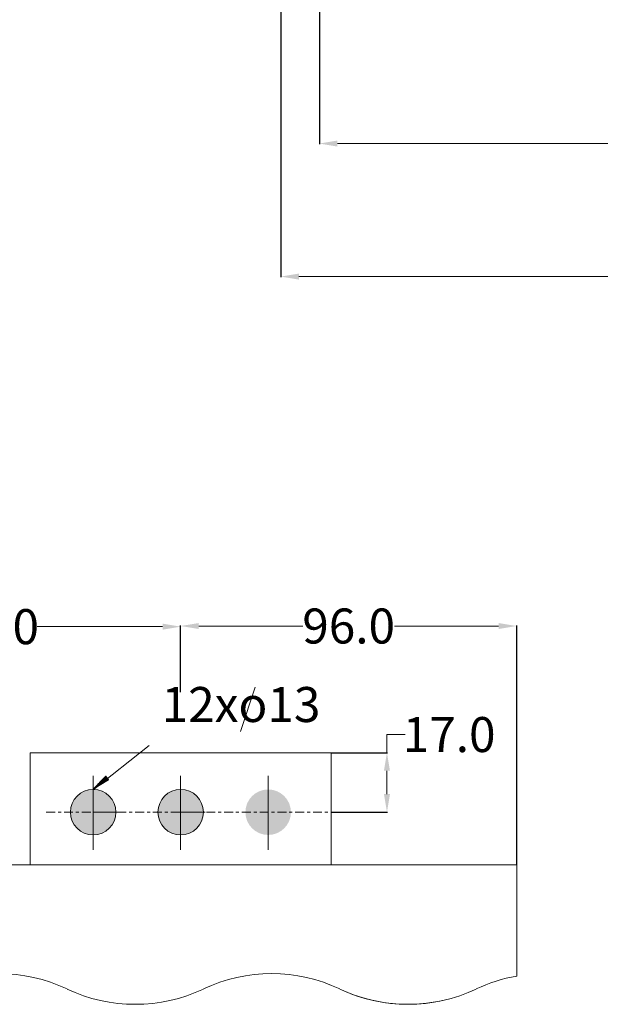
# Model space of a CAD drawing. Units: millimetres. Extents: x 2030 to 6602, y 58 to 1548.
# Drawn here: x 5192 to 5357, y 680 to 961 of the extents above; entities that cross this region are included whole.
import ezdxf

# ---------------------------------------------------------------- set-up
doc = ezdxf.new("R2010")
doc.units = ezdxf.units.MM
doc.linetypes.add('PDFPattern1', pattern=[5.08, 2.54, -0.846667, 0.846667, -0.846667])
doc.styles.get("Standard").update_dxf_attribs({"font": 'arial.ttf'})
doc.dimstyles.new('Copy of Standard', dxfattribs={"dimtxt": 0.18, "dimasz": 0.18, "dimexe": 0.18, "dimexo": 0.0625, "dimgap": 0.09, "dimtad": 0, "dimtih": 1, "dimtoh": 1, "dimdec": 1, "dimrnd": 0.1, "dimzin": 0, "dimdsep": 46, "dimtxsty": 'Standard', "dimcen": 0.09, "dimclre": 3, "dimadec": 0, "dimazin": 0, "dimtfac": 1, "dimtdec": 1, "dimtofl": 0, "dimtmove": 0, "dimatfit": 3, "dimfxl": 1, "dimtolj": 1, "dimtzin": 0, "dimlwd": 5, "dimarcsym": 0})

# ---------------------------------------------------------------- blocks, each defined once
blk = doc.blocks.new('*D51')
at = {"color": 3, "lineweight": -2, "transparency": 16777216}
for p, q in [((5792.21, 999.9), (5792.21, 925.82)), ((5277.19, 996.41), (5277.19, 925.82))]:
    blk.add_line(p, q, dxfattribs=at)
at = {"color": 3, "lineweight": 5, "transparency": 16777216}
for p, q in [((5282.37, 926), (5517.75, 926)), ((5787.03, 926), (5551.65, 926))]:
    blk.add_line(p, q, dxfattribs=at)
at = {"color": 3, "lineweight": 18, "transparency": 16777216}
for points in [[(5282.37, 926.86), (5282.37, 925.14), (5277.19, 926)], [(5787.03, 926.86), (5787.03, 925.14), (5792.21, 926)]]:
    blk.add_solid(points, dxfattribs=at)
at = {"layer": 'Defpoints', "color": 0, "lineweight": 18, "transparency": 16777216}
for p in [(5792.21, 999.96), (5277.19, 996.47), (5792.21, 926)]:
    blk.add_point(p, dxfattribs=at)
at = {"color": 3, "lineweight": 18, "transparency": 16777216, "insert": (5534.7, 926), "char_height": 10, "attachment_point": 5}
blk.add_mtext('\\A1;515.0', dxfattribs=at)
blk = doc.blocks.new('*D52')
at = {"color": 3, "lineweight": -2, "transparency": 16777216}
for p, q in [((5266.19, 1007.5), (5266.19, 887.82)), ((5803.21, 1009.49), (5803.21, 887.82))]:
    blk.add_line(p, q, dxfattribs=at)
at = {"color": 3, "lineweight": 5, "transparency": 16777216}
for p, q in [((5271.37, 888), (5517.75, 888)), ((5798.03, 888), (5551.65, 888))]:
    blk.add_line(p, q, dxfattribs=at)
at = {"color": 3, "lineweight": 18, "transparency": 16777216}
for points in [[(5271.37, 888.86), (5271.37, 887.14), (5266.19, 888)], [(5798.03, 888.86), (5798.03, 887.14), (5803.21, 888)]]:
    blk.add_solid(points, dxfattribs=at)
at = {"layer": 'Defpoints', "color": 0, "lineweight": 18, "transparency": 16777216}
for p in [(5266.19, 1007.56), (5803.21, 1009.55), (5803.21, 888)]:
    blk.add_point(p, dxfattribs=at)
at = {"color": 3, "lineweight": 18, "transparency": 16777216, "insert": (5534.7, 888), "char_height": 10, "attachment_point": 5}
blk.add_mtext('\\A1;537.0', dxfattribs=at)
blk = doc.blocks.new('*D54')
at = {"color": 3, "lineweight": 5, "transparency": 16777216}
for p, q in [((5296.5, 752), (5296.5, 757.18)), ((5296.5, 757.18), (5301.68, 757.18)), ((5296.5, 740.18), (5296.5, 746.82))]:
    blk.add_line(p, q, dxfattribs=at)
at = {"color": 3, "lineweight": -2, "transparency": 16777216}
for p, q in [((5280.56, 752), (5296.68, 752)), ((5280.56, 735), (5296.68, 735))]:
    blk.add_line(p, q, dxfattribs=at)
at = {"color": 3, "lineweight": 18, "transparency": 16777216}
for points in [[(5295.64, 746.82), (5297.36, 746.82), (5296.5, 752)], [(5295.64, 740.18), (5297.36, 740.18), (5296.5, 735)]]:
    blk.add_solid(points, dxfattribs=at)
at = {"layer": 'Defpoints', "color": 0, "lineweight": 18, "transparency": 16777216}
for p in [(5280.5, 752), (5296.5, 752), (5280.5, 735)]:
    blk.add_point(p, dxfattribs=at)
at = {"color": 3, "lineweight": 18, "transparency": 16777216, "insert": (5314.27, 757.18), "char_height": 10, "attachment_point": 5}
blk.add_mtext('\\A1;17.0', dxfattribs=at)
blk = doc.blocks.new('*D58')
at = {"color": 3, "lineweight": -2, "transparency": 16777216}
for p, q in [((5122.56, 770.04), (5122.56, 788.18)), ((5237.56, 769.24), (5237.56, 788.18))]:
    blk.add_line(p, q, dxfattribs=at)
at = {"color": 3, "lineweight": 5, "transparency": 16777216}
for p, q in [((5127.74, 788), (5163.59, 788)), ((5232.38, 788), (5196.54, 788))]:
    blk.add_line(p, q, dxfattribs=at)
at = {"color": 3, "lineweight": 18, "transparency": 16777216}
for points in [[(5127.74, 788.86), (5127.74, 787.14), (5122.56, 788)], [(5232.38, 788.86), (5232.38, 787.14), (5237.56, 788)]]:
    blk.add_solid(points, dxfattribs=at)
at = {"layer": 'Defpoints', "color": 0, "lineweight": 18, "transparency": 16777216}
for p in [(5122.56, 788), (5122.56, 769.98), (5237.56, 769.18)]:
    blk.add_point(p, dxfattribs=at)
at = {"color": 3, "lineweight": 18, "transparency": 16777216, "insert": (5180.06, 788), "char_height": 10, "attachment_point": 5}
blk.add_mtext('\\A1;115.0', dxfattribs=at)
blk = doc.blocks.new('*D59')
at = {"color": 3, "lineweight": -2, "transparency": 16777216}
for p, q in [((5237.56, 770.04), (5237.56, 788.36)), ((5333.56, 720.06), (5333.56, 788.36))]:
    blk.add_line(p, q, dxfattribs=at)
at = {"color": 3, "lineweight": 5, "transparency": 16777216}
for p, q in [((5242.74, 788.18), (5272.5, 788.18)), ((5328.38, 788.18), (5298.62, 788.18))]:
    blk.add_line(p, q, dxfattribs=at)
at = {"color": 3, "lineweight": 18, "transparency": 16777216}
for points in [[(5242.74, 789.04), (5242.74, 787.32), (5237.56, 788.18)], [(5328.38, 789.04), (5328.38, 787.32), (5333.56, 788.18)]]:
    blk.add_solid(points, dxfattribs=at)
at = {"layer": 'Defpoints', "color": 0, "lineweight": 18, "transparency": 16777216}
for p in [(5237.56, 788.18), (5237.56, 769.98), (5333.56, 720)]:
    blk.add_point(p, dxfattribs=at)
at = {"color": 3, "lineweight": 18, "transparency": 16777216, "insert": (5285.56, 788.18), "char_height": 10, "attachment_point": 5}
blk.add_mtext('\\A1;96.0', dxfattribs=at)

msp = doc.modelspace()

# ---------------------------------------------------------------- hatches: boundary and pattern name
at = {"transparency": 33554560}
h = msp.add_hatch(color=0, dxfattribs=at)
edge = h.paths.add_edge_path(flags=0)
edge.add_spline(control_points=[(5212.56, 741.5), (5216.15, 741.5), (5219.07, 738.59), (5219.07, 735)], knot_values=[0, 0, 0, 0, 1, 1, 1, 1], degree=3, periodic=0)
edge.add_spline(control_points=[(5219.07, 735), (5219.07, 731.41), (5216.15, 728.5), (5212.56, 728.5)], knot_values=[0, 0, 0, 0, 1, 1, 1, 1], degree=3, periodic=0)
edge.add_spline(control_points=[(5212.56, 728.5), (5208.97, 728.5), (5206.06, 731.41), (5206.06, 735)], knot_values=[0, 0, 0, 0, 1, 1, 1, 1], degree=3, periodic=0)
edge.add_spline(control_points=[(5206.06, 735), (5206.06, 738.59), (5208.97, 741.5), (5212.56, 741.5)], knot_values=[0, 0, 0, 0, 1, 1, 1, 1], degree=3, periodic=0)
h = msp.add_hatch(color=0, dxfattribs=at)
edge = h.paths.add_edge_path(flags=0)
edge.add_spline(control_points=[(5212.56, 741.5), (5216.15, 741.5), (5219.07, 738.59), (5219.07, 735)], knot_values=[0, 0, 0, 0, 1, 1, 1, 1], degree=3, periodic=0)
edge.add_spline(control_points=[(5219.07, 735), (5219.07, 731.41), (5216.15, 728.5), (5212.56, 728.5)], knot_values=[0, 0, 0, 0, 1, 1, 1, 1], degree=3, periodic=0)
edge.add_spline(control_points=[(5212.56, 728.5), (5208.97, 728.5), (5206.06, 731.41), (5206.06, 735)], knot_values=[0, 0, 0, 0, 1, 1, 1, 1], degree=3, periodic=0)
edge.add_spline(control_points=[(5206.06, 735), (5206.06, 738.59), (5208.97, 741.5), (5212.56, 741.5)], knot_values=[0, 0, 0, 0, 1, 1, 1, 1], degree=3, periodic=0)
h = msp.add_hatch(color=0, dxfattribs=at)
edge = h.paths.add_edge_path(flags=0)
edge.add_spline(control_points=[(5212.56, 741.5), (5216.15, 741.5), (5219.07, 738.59), (5219.07, 735)], knot_values=[0, 0, 0, 0, 1, 1, 1, 1], degree=3, periodic=0)
edge.add_spline(control_points=[(5219.07, 735), (5219.07, 731.41), (5216.15, 728.5), (5212.56, 728.5)], knot_values=[0, 0, 0, 0, 1, 1, 1, 1], degree=3, periodic=0)
edge.add_spline(control_points=[(5212.56, 728.5), (5208.97, 728.5), (5206.06, 731.41), (5206.06, 735)], knot_values=[0, 0, 0, 0, 1, 1, 1, 1], degree=3, periodic=0)
edge.add_spline(control_points=[(5206.06, 735), (5206.06, 738.59), (5208.97, 741.5), (5212.56, 741.5)], knot_values=[0, 0, 0, 0, 1, 1, 1, 1], degree=3, periodic=0)
h = msp.add_hatch(color=0, dxfattribs=at)
edge = h.paths.add_edge_path(flags=0)
edge.add_spline(control_points=[(5212.56, 741.5), (5216.15, 741.5), (5219.07, 738.59), (5219.07, 735)], knot_values=[0, 0, 0, 0, 1, 1, 1, 1], degree=3, periodic=0)
edge.add_spline(control_points=[(5219.07, 735), (5219.07, 731.41), (5216.15, 728.5), (5212.56, 728.5)], knot_values=[0, 0, 0, 0, 1, 1, 1, 1], degree=3, periodic=0)
edge.add_spline(control_points=[(5212.56, 728.5), (5208.97, 728.5), (5206.06, 731.41), (5206.06, 735)], knot_values=[0, 0, 0, 0, 1, 1, 1, 1], degree=3, periodic=0)
edge.add_spline(control_points=[(5206.06, 735), (5206.06, 738.59), (5208.97, 741.5), (5212.56, 741.5)], knot_values=[0, 0, 0, 0, 1, 1, 1, 1], degree=3, periodic=0)
h = msp.add_hatch(color=0, dxfattribs=at)
edge = h.paths.add_edge_path(flags=0)
edge.add_spline(control_points=[(5212.56, 741.5), (5216.15, 741.5), (5219.07, 738.59), (5219.07, 735)], knot_values=[0, 0, 0, 0, 1, 1, 1, 1], degree=3, periodic=0)
edge.add_spline(control_points=[(5219.07, 735), (5219.07, 731.41), (5216.15, 728.5), (5212.56, 728.5)], knot_values=[0, 0, 0, 0, 1, 1, 1, 1], degree=3, periodic=0)
edge.add_spline(control_points=[(5212.56, 728.5), (5208.97, 728.5), (5206.06, 731.41), (5206.06, 735)], knot_values=[0, 0, 0, 0, 1, 1, 1, 1], degree=3, periodic=0)
edge.add_spline(control_points=[(5206.06, 735), (5206.06, 738.59), (5208.97, 741.5), (5212.56, 741.5)], knot_values=[0, 0, 0, 0, 1, 1, 1, 1], degree=3, periodic=0)
h = msp.add_hatch(color=0, dxfattribs=at)
edge = h.paths.add_edge_path(flags=0)
edge.add_spline(control_points=[(5212.56, 741.5), (5216.15, 741.5), (5219.07, 738.59), (5219.07, 735)], knot_values=[0, 0, 0, 0, 1, 1, 1, 1], degree=3, periodic=0)
edge.add_spline(control_points=[(5219.07, 735), (5219.07, 731.41), (5216.15, 728.5), (5212.56, 728.5)], knot_values=[0, 0, 0, 0, 1, 1, 1, 1], degree=3, periodic=0)
edge.add_spline(control_points=[(5212.56, 728.5), (5208.97, 728.5), (5206.06, 731.41), (5206.06, 735)], knot_values=[0, 0, 0, 0, 1, 1, 1, 1], degree=3, periodic=0)
edge.add_spline(control_points=[(5206.06, 735), (5206.06, 738.59), (5208.97, 741.5), (5212.56, 741.5)], knot_values=[0, 0, 0, 0, 1, 1, 1, 1], degree=3, periodic=0)
h = msp.add_hatch(color=0, dxfattribs=at)
edge = h.paths.add_edge_path(flags=0)
edge.add_spline(control_points=[(5237.56, 741.5), (5241.15, 741.5), (5244.07, 738.59), (5244.07, 735)], knot_values=[0, 0, 0, 0, 1, 1, 1, 1], degree=3, periodic=0)
edge.add_spline(control_points=[(5244.07, 735), (5244.07, 731.41), (5241.15, 728.5), (5237.56, 728.5)], knot_values=[0, 0, 0, 0, 1, 1, 1, 1], degree=3, periodic=0)
edge.add_spline(control_points=[(5237.56, 728.5), (5233.97, 728.5), (5231.06, 731.41), (5231.06, 735)], knot_values=[0, 0, 0, 0, 1, 1, 1, 1], degree=3, periodic=0)
edge.add_spline(control_points=[(5231.06, 735), (5231.06, 738.59), (5233.97, 741.5), (5237.56, 741.5)], knot_values=[0, 0, 0, 0, 1, 1, 1, 1], degree=3, periodic=0)
h = msp.add_hatch(color=0, dxfattribs=at)
edge = h.paths.add_edge_path(flags=0)
edge.add_spline(control_points=[(5237.56, 741.5), (5241.15, 741.5), (5244.07, 738.59), (5244.07, 735)], knot_values=[0, 0, 0, 0, 1, 1, 1, 1], degree=3, periodic=0)
edge.add_spline(control_points=[(5244.07, 735), (5244.07, 731.41), (5241.15, 728.5), (5237.56, 728.5)], knot_values=[0, 0, 0, 0, 1, 1, 1, 1], degree=3, periodic=0)
edge.add_spline(control_points=[(5237.56, 728.5), (5233.97, 728.5), (5231.06, 731.41), (5231.06, 735)], knot_values=[0, 0, 0, 0, 1, 1, 1, 1], degree=3, periodic=0)
edge.add_spline(control_points=[(5231.06, 735), (5231.06, 738.59), (5233.97, 741.5), (5237.56, 741.5)], knot_values=[0, 0, 0, 0, 1, 1, 1, 1], degree=3, periodic=0)
h = msp.add_hatch(color=0, dxfattribs=at)
edge = h.paths.add_edge_path(flags=0)
edge.add_spline(control_points=[(5237.56, 741.5), (5241.15, 741.5), (5244.07, 738.59), (5244.07, 735)], knot_values=[0, 0, 0, 0, 1, 1, 1, 1], degree=3, periodic=0)
edge.add_spline(control_points=[(5244.07, 735), (5244.07, 731.41), (5241.15, 728.5), (5237.56, 728.5)], knot_values=[0, 0, 0, 0, 1, 1, 1, 1], degree=3, periodic=0)
edge.add_spline(control_points=[(5237.56, 728.5), (5233.97, 728.5), (5231.06, 731.41), (5231.06, 735)], knot_values=[0, 0, 0, 0, 1, 1, 1, 1], degree=3, periodic=0)
edge.add_spline(control_points=[(5231.06, 735), (5231.06, 738.59), (5233.97, 741.5), (5237.56, 741.5)], knot_values=[0, 0, 0, 0, 1, 1, 1, 1], degree=3, periodic=0)
h = msp.add_hatch(color=0, dxfattribs=at)
edge = h.paths.add_edge_path(flags=0)
edge.add_spline(control_points=[(5237.56, 741.5), (5241.15, 741.5), (5244.07, 738.59), (5244.07, 735)], knot_values=[0, 0, 0, 0, 1, 1, 1, 1], degree=3, periodic=0)
edge.add_spline(control_points=[(5244.07, 735), (5244.07, 731.41), (5241.15, 728.5), (5237.56, 728.5)], knot_values=[0, 0, 0, 0, 1, 1, 1, 1], degree=3, periodic=0)
edge.add_spline(control_points=[(5237.56, 728.5), (5233.97, 728.5), (5231.06, 731.41), (5231.06, 735)], knot_values=[0, 0, 0, 0, 1, 1, 1, 1], degree=3, periodic=0)
edge.add_spline(control_points=[(5231.06, 735), (5231.06, 738.59), (5233.97, 741.5), (5237.56, 741.5)], knot_values=[0, 0, 0, 0, 1, 1, 1, 1], degree=3, periodic=0)
h = msp.add_hatch(color=0, dxfattribs=at)
edge = h.paths.add_edge_path(flags=0)
edge.add_spline(control_points=[(5237.56, 741.5), (5241.15, 741.5), (5244.07, 738.59), (5244.07, 735)], knot_values=[0, 0, 0, 0, 1, 1, 1, 1], degree=3, periodic=0)
edge.add_spline(control_points=[(5244.07, 735), (5244.07, 731.41), (5241.15, 728.5), (5237.56, 728.5)], knot_values=[0, 0, 0, 0, 1, 1, 1, 1], degree=3, periodic=0)
edge.add_spline(control_points=[(5237.56, 728.5), (5233.97, 728.5), (5231.06, 731.41), (5231.06, 735)], knot_values=[0, 0, 0, 0, 1, 1, 1, 1], degree=3, periodic=0)
edge.add_spline(control_points=[(5231.06, 735), (5231.06, 738.59), (5233.97, 741.5), (5237.56, 741.5)], knot_values=[0, 0, 0, 0, 1, 1, 1, 1], degree=3, periodic=0)
h = msp.add_hatch(color=0, dxfattribs=at)
edge = h.paths.add_edge_path(flags=0)
edge.add_spline(control_points=[(5237.56, 741.5), (5241.15, 741.5), (5244.07, 738.59), (5244.07, 735)], knot_values=[0, 0, 0, 0, 1, 1, 1, 1], degree=3, periodic=0)
edge.add_spline(control_points=[(5244.07, 735), (5244.07, 731.41), (5241.15, 728.5), (5237.56, 728.5)], knot_values=[0, 0, 0, 0, 1, 1, 1, 1], degree=3, periodic=0)
edge.add_spline(control_points=[(5237.56, 728.5), (5233.97, 728.5), (5231.06, 731.41), (5231.06, 735)], knot_values=[0, 0, 0, 0, 1, 1, 1, 1], degree=3, periodic=0)
edge.add_spline(control_points=[(5231.06, 735), (5231.06, 738.59), (5233.97, 741.5), (5237.56, 741.5)], knot_values=[0, 0, 0, 0, 1, 1, 1, 1], degree=3, periodic=0)
h = msp.add_hatch(color=0, dxfattribs=at)
edge = h.paths.add_edge_path(flags=0)
edge.add_spline(control_points=[(5262.56, 741.5), (5266.15, 741.5), (5269.07, 738.59), (5269.07, 735)], knot_values=[0, 0, 0, 0, 1, 1, 1, 1], degree=3, periodic=0)
edge.add_spline(control_points=[(5269.07, 735), (5269.07, 731.41), (5266.15, 728.5), (5262.56, 728.5)], knot_values=[0, 0, 0, 0, 1, 1, 1, 1], degree=3, periodic=0)
edge.add_spline(control_points=[(5262.56, 728.5), (5258.97, 728.5), (5256.06, 731.41), (5256.06, 735)], knot_values=[0, 0, 0, 0, 1, 1, 1, 1], degree=3, periodic=0)
edge.add_spline(control_points=[(5256.06, 735), (5256.06, 738.59), (5258.97, 741.5), (5262.56, 741.5)], knot_values=[0, 0, 0, 0, 1, 1, 1, 1], degree=3, periodic=0)
h = msp.add_hatch(color=0, dxfattribs=at)
edge = h.paths.add_edge_path(flags=0)
edge.add_spline(control_points=[(5262.56, 741.5), (5266.15, 741.5), (5269.07, 738.59), (5269.07, 735)], knot_values=[0, 0, 0, 0, 1, 1, 1, 1], degree=3, periodic=0)
edge.add_spline(control_points=[(5269.07, 735), (5269.07, 731.41), (5266.15, 728.5), (5262.56, 728.5)], knot_values=[0, 0, 0, 0, 1, 1, 1, 1], degree=3, periodic=0)
edge.add_spline(control_points=[(5262.56, 728.5), (5258.97, 728.5), (5256.06, 731.41), (5256.06, 735)], knot_values=[0, 0, 0, 0, 1, 1, 1, 1], degree=3, periodic=0)
edge.add_spline(control_points=[(5256.06, 735), (5256.06, 738.59), (5258.97, 741.5), (5262.56, 741.5)], knot_values=[0, 0, 0, 0, 1, 1, 1, 1], degree=3, periodic=0)
h = msp.add_hatch(color=0, dxfattribs=at)
edge = h.paths.add_edge_path(flags=0)
edge.add_spline(control_points=[(5262.56, 741.5), (5266.15, 741.5), (5269.07, 738.59), (5269.07, 735)], knot_values=[0, 0, 0, 0, 1, 1, 1, 1], degree=3, periodic=0)
edge.add_spline(control_points=[(5269.07, 735), (5269.07, 731.41), (5266.15, 728.5), (5262.56, 728.5)], knot_values=[0, 0, 0, 0, 1, 1, 1, 1], degree=3, periodic=0)
edge.add_spline(control_points=[(5262.56, 728.5), (5258.97, 728.5), (5256.06, 731.41), (5256.06, 735)], knot_values=[0, 0, 0, 0, 1, 1, 1, 1], degree=3, periodic=0)
edge.add_spline(control_points=[(5256.06, 735), (5256.06, 738.59), (5258.97, 741.5), (5262.56, 741.5)], knot_values=[0, 0, 0, 0, 1, 1, 1, 1], degree=3, periodic=0)
h = msp.add_hatch(color=0, dxfattribs=at)
edge = h.paths.add_edge_path(flags=0)
edge.add_spline(control_points=[(5262.56, 741.5), (5266.15, 741.5), (5269.07, 738.59), (5269.07, 735)], knot_values=[0, 0, 0, 0, 1, 1, 1, 1], degree=3, periodic=0)
edge.add_spline(control_points=[(5269.07, 735), (5269.07, 731.41), (5266.15, 728.5), (5262.56, 728.5)], knot_values=[0, 0, 0, 0, 1, 1, 1, 1], degree=3, periodic=0)
edge.add_spline(control_points=[(5262.56, 728.5), (5258.97, 728.5), (5256.06, 731.41), (5256.06, 735)], knot_values=[0, 0, 0, 0, 1, 1, 1, 1], degree=3, periodic=0)
edge.add_spline(control_points=[(5256.06, 735), (5256.06, 738.59), (5258.97, 741.5), (5262.56, 741.5)], knot_values=[0, 0, 0, 0, 1, 1, 1, 1], degree=3, periodic=0)
h = msp.add_hatch(color=0, dxfattribs=at)
edge = h.paths.add_edge_path(flags=0)
edge.add_spline(control_points=[(5262.56, 741.5), (5266.15, 741.5), (5269.07, 738.59), (5269.07, 735)], knot_values=[0, 0, 0, 0, 1, 1, 1, 1], degree=3, periodic=0)
edge.add_spline(control_points=[(5269.07, 735), (5269.07, 731.41), (5266.15, 728.5), (5262.56, 728.5)], knot_values=[0, 0, 0, 0, 1, 1, 1, 1], degree=3, periodic=0)
edge.add_spline(control_points=[(5262.56, 728.5), (5258.97, 728.5), (5256.06, 731.41), (5256.06, 735)], knot_values=[0, 0, 0, 0, 1, 1, 1, 1], degree=3, periodic=0)
edge.add_spline(control_points=[(5256.06, 735), (5256.06, 738.59), (5258.97, 741.5), (5262.56, 741.5)], knot_values=[0, 0, 0, 0, 1, 1, 1, 1], degree=3, periodic=0)
h = msp.add_hatch(color=0, dxfattribs=at)
edge = h.paths.add_edge_path(flags=0)
edge.add_spline(control_points=[(5262.56, 741.5), (5266.15, 741.5), (5269.07, 738.59), (5269.07, 735)], knot_values=[0, 0, 0, 0, 1, 1, 1, 1], degree=3, periodic=0)
edge.add_spline(control_points=[(5269.07, 735), (5269.07, 731.41), (5266.15, 728.5), (5262.56, 728.5)], knot_values=[0, 0, 0, 0, 1, 1, 1, 1], degree=3, periodic=0)
edge.add_spline(control_points=[(5262.56, 728.5), (5258.97, 728.5), (5256.06, 731.41), (5256.06, 735)], knot_values=[0, 0, 0, 0, 1, 1, 1, 1], degree=3, periodic=0)
edge.add_spline(control_points=[(5256.06, 735), (5256.06, 738.59), (5258.97, 741.5), (5262.56, 741.5)], knot_values=[0, 0, 0, 0, 1, 1, 1, 1], degree=3, periodic=0)

# ---------------------------------------------------------------- linework, layer by layer
at = {"color": 3, "lineweight": 15}
msp.add_line((5254.63, 758.01), (5258.84, 770.73), dxfattribs=at)
at = {"color": 3, "lineweight": 18}
msp.add_line((5212.51, 741.34), (5228.56, 754.06), dxfattribs=at)
at = {"color": 0, "lineweight": 18}
for p, q in [((5212.56, 735), (5219.57, 735)), ((5212.56, 735), (5219.57, 735)), ((5212.56, 735), (5219.57, 735)), ((5212.56, 735), (5219.57, 735)), ((5212.56, 735), (5219.57, 735)), ((5212.56, 735), (5219.57, 735)), ((5237.56, 735), (5244.57, 735)), ((5237.56, 735), (5244.57, 735)), ((5237.56, 735), (5244.57, 735)), ((5237.56, 735), (5244.57, 735)), ((5237.56, 735), (5244.57, 735)), ((5237.56, 735), (5244.57, 735)), ((5333.56, 720), (4796.56, 720)), ((5333.56, 720), (5333.56, 688.18))]:
    msp.add_line(p, q, dxfattribs=at)
msp.add_lwpolyline([(5194.56, 752), (5280.56, 752), (5280.56, 720), (5194.56, 720)], close=True, dxfattribs=at)
msp.add_lwpolyline([(5194.56, 752), (5280.56, 752), (5280.56, 720), (5194.56, 720)], close=True, dxfattribs=at)
msp.add_lwpolyline([(5194.56, 752), (5280.56, 752), (5280.56, 720), (5194.56, 720)], close=True, dxfattribs=at)
msp.add_lwpolyline([(5194.56, 752), (5280.56, 752), (5280.56, 720), (5194.56, 720)], close=True, dxfattribs=at)
msp.add_lwpolyline([(5194.56, 752), (5280.56, 752), (5280.56, 720), (5194.56, 720)], close=True, dxfattribs=at)
msp.add_lwpolyline([(5194.56, 752), (5280.56, 752), (5280.56, 720), (5194.56, 720)], close=True, dxfattribs=at)
at = {"color": 0, "lineweight": 20, "flags": 128}
for points in [[(5212.56, 745.41), (5212.56, 724.28)], [(5212.56, 745.41), (5212.56, 724.28)], [(5212.56, 745.41), (5212.56, 724.28)], [(5212.56, 745.41), (5212.56, 724.28)], [(5212.56, 745.41), (5212.56, 724.28)], [(5212.56, 745.41), (5212.56, 724.28)], [(5237.56, 745.41), (5237.56, 724.28)], [(5237.56, 745.41), (5237.56, 724.28)], [(5237.56, 745.41), (5237.56, 724.28)], [(5237.56, 745.41), (5237.56, 724.28)], [(5237.56, 745.41), (5237.56, 724.28)], [(5237.56, 745.41), (5237.56, 724.28)], [(5262.56, 745.41), (5262.56, 724.28)], [(5262.56, 745.41), (5262.56, 724.28)], [(5262.56, 745.41), (5262.56, 724.28)], [(5262.56, 745.41), (5262.56, 724.28)], [(5262.56, 745.41), (5262.56, 724.28)], [(5262.56, 745.41), (5262.56, 724.28)], [(5212.56, 741.5), (5212.56, 741.5)], [(5212.56, 741.5), (5212.56, 741.5)], [(5212.56, 741.5), (5212.56, 741.5)], [(5212.56, 741.5), (5212.56, 741.5)], [(5212.56, 741.5), (5212.56, 741.5)], [(5212.56, 741.5), (5212.56, 741.5)], [(5237.56, 741.5), (5237.56, 741.5)], [(5237.56, 741.5), (5237.56, 741.5)], [(5237.56, 741.5), (5237.56, 741.5)], [(5237.56, 741.5), (5237.56, 741.5)], [(5237.56, 741.5), (5237.56, 741.5)], [(5237.56, 741.5), (5237.56, 741.5)]]:
    msp.add_lwpolyline(points, dxfattribs=at)
at = {"color": 3, "lineweight": 9, "flags": 128}
for points in [[(5216.14, 745.33), (5212.58, 741.59)], [(5216.14, 745.33), (5216.1, 745.3)], [(5216.14, 745.33), (5216.1, 745.3)], [(5216.97, 744.29), (5216.14, 745.33)], [(5212.58, 741.59), (5216.97, 744.29)], [(5216.52, 744.85), (5212.87, 741.88)], [(5216.59, 744.77), (5212.93, 741.8)], [(5216.46, 744.93), (5213.4, 742.45)], [(5216.65, 744.69), (5213.59, 742.21)], [(5216.39, 745.01), (5213.93, 743.01)], [(5216.72, 744.61), (5214.26, 742.61)], [(5216.33, 745.09), (5214.46, 743.58)], [(5216.78, 744.53), (5214.91, 743.02)], [(5216.26, 745.17), (5215.03, 744.17)], [(5216.2, 745.24), (5215.57, 744.73)], [(5216.85, 744.45), (5215.62, 743.45)], [(5216.91, 744.38), (5216.27, 743.86)], [(5216.97, 744.29), (5216.93, 744.26)], [(5216.97, 744.29), (5216.93, 744.26)]]:
    msp.add_lwpolyline(points, dxfattribs=at)
at = {"color": 0, "linetype": 'PDFPattern1', "lineweight": 20, "flags": 128}
msp.add_lwpolyline([(5199.18, 735), (5281.72, 735)], dxfattribs=at)
msp.add_lwpolyline([(5199.18, 735), (5281.72, 735)], dxfattribs=at)
msp.add_lwpolyline([(5199.18, 735), (5281.72, 735)], dxfattribs=at)
msp.add_lwpolyline([(5199.18, 735), (5281.72, 735)], dxfattribs=at)
msp.add_lwpolyline([(5199.18, 735), (5281.72, 735)], dxfattribs=at)
msp.add_lwpolyline([(5199.18, 735), (5281.72, 735)], dxfattribs=at)
at = {"color": 0, "lineweight": 18}
for centre, start, end in [((5185.61, 643.3), 64.6895, 115.3105), ((5263.55, 643.3), 64.6895, 115.3105), ((5341.49, 643.3), 100.0138, 115.3105), ((5224.58, 725.7), 244.6895, 295.3105), ((5302.52, 725.7), 244.6895, 284.0237), ((5302.52, 725.7), 244.6895, 295.3105)]:
    msp.add_arc(centre, 45.58, start, end, dxfattribs=at)
at = {"color": 0, "lineweight": 20}
for points in [[(5206.06, 735), (5206.06, 738.59), (5208.97, 741.5), (5212.56, 741.5)], [(5206.06, 735), (5206.06, 738.59), (5208.97, 741.5), (5212.56, 741.5)], [(5206.06, 735), (5206.06, 738.59), (5208.97, 741.5), (5212.56, 741.5)], [(5206.06, 735), (5206.06, 738.59), (5208.97, 741.5), (5212.56, 741.5)], [(5206.06, 735), (5206.06, 738.59), (5208.97, 741.5), (5212.56, 741.5)], [(5206.06, 735), (5206.06, 738.59), (5208.97, 741.5), (5212.56, 741.5)], [(5212.56, 741.5), (5216.15, 741.5), (5219.07, 738.59), (5219.07, 735)], [(5212.56, 741.5), (5216.15, 741.5), (5219.07, 738.59), (5219.07, 735)], [(5212.56, 741.5), (5216.15, 741.5), (5219.07, 738.59), (5219.07, 735)], [(5212.56, 741.5), (5216.15, 741.5), (5219.07, 738.59), (5219.07, 735)], [(5212.56, 741.5), (5216.15, 741.5), (5219.07, 738.59), (5219.07, 735)], [(5212.56, 741.5), (5216.15, 741.5), (5219.07, 738.59), (5219.07, 735)], [(5231.06, 735), (5231.06, 738.59), (5233.97, 741.5), (5237.56, 741.5)], [(5231.06, 735), (5231.06, 738.59), (5233.97, 741.5), (5237.56, 741.5)], [(5231.06, 735), (5231.06, 738.59), (5233.97, 741.5), (5237.56, 741.5)], [(5231.06, 735), (5231.06, 738.59), (5233.97, 741.5), (5237.56, 741.5)], [(5231.06, 735), (5231.06, 738.59), (5233.97, 741.5), (5237.56, 741.5)], [(5231.06, 735), (5231.06, 738.59), (5233.97, 741.5), (5237.56, 741.5)], [(5237.56, 741.5), (5241.15, 741.5), (5244.07, 738.59), (5244.07, 735)], [(5237.56, 741.5), (5241.15, 741.5), (5244.07, 738.59), (5244.07, 735)], [(5237.56, 741.5), (5241.15, 741.5), (5244.07, 738.59), (5244.07, 735)], [(5237.56, 741.5), (5241.15, 741.5), (5244.07, 738.59), (5244.07, 735)], [(5237.56, 741.5), (5241.15, 741.5), (5244.07, 738.59), (5244.07, 735)], [(5237.56, 741.5), (5241.15, 741.5), (5244.07, 738.59), (5244.07, 735)], [(5212.56, 728.5), (5208.97, 728.5), (5206.06, 731.41), (5206.06, 735)], [(5212.56, 728.5), (5208.97, 728.5), (5206.06, 731.41), (5206.06, 735)], [(5212.56, 728.5), (5208.97, 728.5), (5206.06, 731.41), (5206.06, 735)], [(5212.56, 728.5), (5208.97, 728.5), (5206.06, 731.41), (5206.06, 735)], [(5212.56, 728.5), (5208.97, 728.5), (5206.06, 731.41), (5206.06, 735)], [(5212.56, 728.5), (5208.97, 728.5), (5206.06, 731.41), (5206.06, 735)], [(5219.07, 735), (5219.07, 731.41), (5216.15, 728.5), (5212.56, 728.5)], [(5219.07, 735), (5219.07, 731.41), (5216.15, 728.5), (5212.56, 728.5)], [(5219.07, 735), (5219.07, 731.41), (5216.15, 728.5), (5212.56, 728.5)], [(5219.07, 735), (5219.07, 731.41), (5216.15, 728.5), (5212.56, 728.5)], [(5219.07, 735), (5219.07, 731.41), (5216.15, 728.5), (5212.56, 728.5)], [(5219.07, 735), (5219.07, 731.41), (5216.15, 728.5), (5212.56, 728.5)], [(5237.56, 728.5), (5233.97, 728.5), (5231.06, 731.41), (5231.06, 735)], [(5237.56, 728.5), (5233.97, 728.5), (5231.06, 731.41), (5231.06, 735)], [(5237.56, 728.5), (5233.97, 728.5), (5231.06, 731.41), (5231.06, 735)], [(5237.56, 728.5), (5233.97, 728.5), (5231.06, 731.41), (5231.06, 735)], [(5237.56, 728.5), (5233.97, 728.5), (5231.06, 731.41), (5231.06, 735)], [(5237.56, 728.5), (5233.97, 728.5), (5231.06, 731.41), (5231.06, 735)], [(5244.07, 735), (5244.07, 731.41), (5241.15, 728.5), (5237.56, 728.5)], [(5244.07, 735), (5244.07, 731.41), (5241.15, 728.5), (5237.56, 728.5)], [(5244.07, 735), (5244.07, 731.41), (5241.15, 728.5), (5237.56, 728.5)], [(5244.07, 735), (5244.07, 731.41), (5241.15, 728.5), (5237.56, 728.5)], [(5244.07, 735), (5244.07, 731.41), (5241.15, 728.5), (5237.56, 728.5)], [(5244.07, 735), (5244.07, 731.41), (5241.15, 728.5), (5237.56, 728.5)]]:
    msp.add_open_spline(points, degree=3, dxfattribs=at)

# ---------------------------------------------------------------- texts
at = {"lineweight": 18, "insert": (5232.14, 770.76), "char_height": 10, "attachment_point": 1}
msp.add_mtext_dynamic_manual_height_columns('{\\C3;12xo13}', width=36.193, gutter_width=1, heights=[0], dxfattribs=at)

# ---------------------------------------------------------------- dimensions: what is measured, and where the dimension line sits
at = {"color": 2, "lineweight": 18}
for base, p1, p2, picture, middle in [((5803.21, 888), (5266.19, 1007.56), (5803.21, 1009.55), '*D52', (5534.7, 888)), ((5792.21, 926), (5277.19, 996.47), (5792.21, 999.96), '*D51', (5534.7, 926)), ((5122.56, 788), (5237.56, 769.18), (5122.56, 769.98), '*D58', (5180.06, 788)), ((5237.56, 788.18), (5333.56, 720), (5237.56, 769.98), '*D59', (5285.56, 788.18))]:
    dim = msp.add_linear_dim(base=base, p1=p1, p2=p2, dimstyle='Copy of Standard', override={"dimtxt": 10, "dimasz": 5.18, "dimclrd": 3, "dimclrt": 3, "dimtfillclr": 3}, dxfattribs=at)
    dim.commit()
    dim.dimension.update_dxf_attribs({"geometry": picture, "text_midpoint": middle})
dim = msp.add_linear_dim(base=(5296.5, 752), p1=(5280.5, 735), p2=(5280.5, 752), angle=90, dimstyle='Copy of Standard', override={"dimtxt": 10, "dimasz": 5.18, "dimclrd": 3, "dimclrt": 3, "dimtfillclr": 3}, dxfattribs=at)
dim.commit()
dim.dimension.update_dxf_attribs({"geometry": '*D54', "text_midpoint": (5314.27, 757.18)})

doc.saveas('drawing.dxf')
